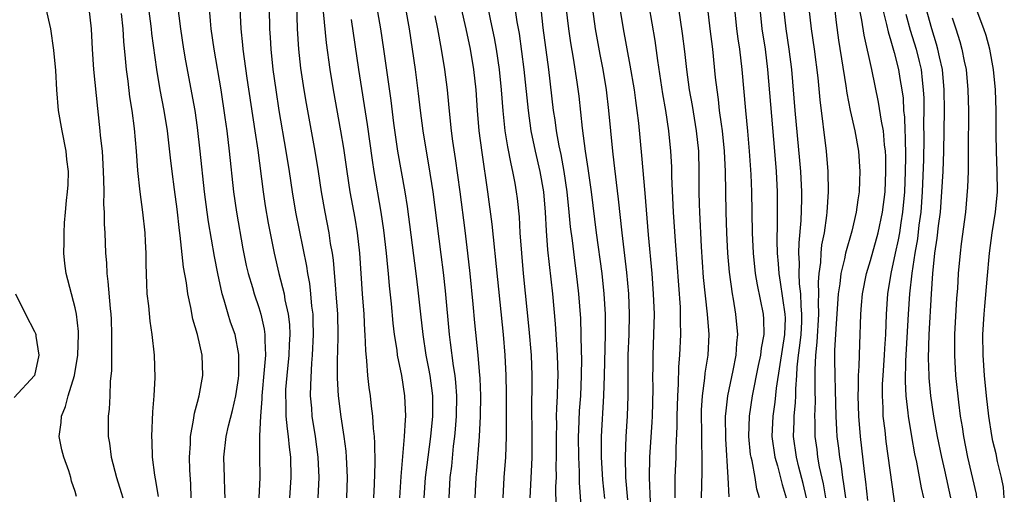
# Model space of a CAD drawing. Units: inches. Extents: x 2578470 to 2580000, y 1488000 to 1491000.
# Drawn here: x 2579018 to 2579114, y 1489745 to 1489792 of the extents above; entities that cross this region are included whole.
import ezdxf

# ---------------------------------------------------------------- set-up
doc = ezdxf.new("R2010")
doc.units = ezdxf.units.IN
doc.header["$MEASUREMENT"] = 0
doc.layers.add('LD25771488_2ft', color=188, linetype='Continuous')

msp = doc.modelspace()

# ---------------------------------------------------------------- linework, layer by layer
at = {"layer": 'LD25771488_2ft'}
for points, elevation in [([(2579079.419, 1489744.581), (2579079.316, 1489747), (2579079.369, 1489749), (2579079.594, 1489752.406), (2579079.619, 1489753), (2579079.679, 1489755.679), (2579079.656, 1489757), (2579079.674, 1489757.674), (2579079.675, 1489759), (2579079.76, 1489761), (2579079.795, 1489763), (2579079.72, 1489765), (2579079.571, 1489767), (2579079.222, 1489770.778), (2579078.893, 1489774.893), (2579078.574, 1489778.574), (2579078.267, 1489781.733), (2579078.12, 1489783), (2579077.973, 1489783.973), (2579077.84, 1489785), (2579077.438, 1489787.439), (2579076.783, 1489791), (2579076.129, 1489795)], 10284), ([(2579037.691, 1489745), (2579037.682, 1489745.682), (2579037.624, 1489747), (2579037.58, 1489749), (2579037.807, 1489751), (2579038.041, 1489752.041), (2579038.433, 1489753.568), (2579038.744, 1489755), (2579039, 1489756.705), (2579039.038, 1489757.038), (2579039.052, 1489759.052), (2579038.676, 1489761), (2579038.24, 1489762.239), (2579037.999, 1489763), (2579037.618, 1489764.382), (2579037.414, 1489765), (2579036.984, 1489767), (2579036.656, 1489768.656), (2579036.064, 1489772.064), (2579035.936, 1489773), (2579035.684, 1489775), (2579035.263, 1489779), (2579035, 1489781.322), (2579034.753, 1489783), (2579033.856, 1489787.856), (2579033.663, 1489789), (2579033.356, 1489791), (2579032.858, 1489794.858)], 10316), ([(2579049.623, 1489745), (2579049.702, 1489747), (2579049.636, 1489748.364), (2579049.62, 1489749), (2579049.571, 1489749.571), (2579049.381, 1489751), (2579049.067, 1489752.932), (2579048.825, 1489755), (2579048.738, 1489756.738), (2579048.737, 1489758.736), (2579048.76, 1489759.24), (2579048.784, 1489761), (2579048.742, 1489763), (2579048.602, 1489765), (2579048.551, 1489765.449), (2579048.319, 1489768.319), (2579048.219, 1489769), (2579048.049, 1489769.951), (2579047.897, 1489771), (2579047.504, 1489773), (2579047.152, 1489775), (2579046.862, 1489777), (2579046.543, 1489779), (2579045.668, 1489783.668), (2579045.443, 1489785), (2579045.13, 1489787.13), (2579044.933, 1489789), (2579044.809, 1489791), (2579044.711, 1489794.711)], 10308), ([(2579057.215, 1489745), (2579057.35, 1489747), (2579057.6, 1489749), (2579057.872, 1489751), (2579058.07, 1489753), (2579058.062, 1489755), (2579057.802, 1489757), (2579057.686, 1489757.686), (2579057.432, 1489759), (2579057.115, 1489761), (2579056.881, 1489763), (2579056.641, 1489765.359), (2579056.446, 1489767), (2579055.578, 1489773.577), (2579055.353, 1489775), (2579054.649, 1489779), (2579054.256, 1489781.744), (2579053.975, 1489783.975), (2579053.263, 1489789), (2579052.958, 1489791), (2579052.371, 1489794.371)], 10302), ([(2579067.602, 1489745), (2579067.781, 1489748.219), (2579067.806, 1489749), (2579067.828, 1489751), (2579067.793, 1489754.207), (2579067.817, 1489755.817), (2579067.815, 1489757), (2579067.742, 1489759), (2579067.534, 1489761.534), (2579066.98, 1489767), (2579066.792, 1489769), (2579066.649, 1489771), (2579066.557, 1489772.557), (2579066.366, 1489774.365), (2579066.284, 1489775), (2579066.14, 1489775.86), (2579065.924, 1489777), (2579065.744, 1489777.744), (2579065.429, 1489779.429), (2579065.182, 1489781), (2579064.97, 1489782.97), (2579064.816, 1489785), (2579064.615, 1489787), (2579064.306, 1489789), (2579064.106, 1489790.106), (2579063.774, 1489791.774), (2579063.418, 1489793.418)], 10294), ([(2579065.985, 1489793.985), (2579066.314, 1489791.686), (2579066.526, 1489790.526), (2579066.773, 1489788.773), (2579066.996, 1489787), (2579067.41, 1489783), (2579067.694, 1489781), (2579068.108, 1489779), (2579068.567, 1489777), (2579068.92, 1489775), (2579069.098, 1489773), (2579069.193, 1489771.193), (2579069.331, 1489769.331), (2579069.802, 1489765), (2579070.054, 1489762.054), (2579070.258, 1489759), (2579070.32, 1489757), (2579070.311, 1489756.311), (2579070.265, 1489755), (2579070.195, 1489753.805), (2579070.182, 1489753), (2579070.185, 1489752.185), (2579070.157, 1489751), (2579070.165, 1489749), (2579070.14, 1489748.14), (2579070.152, 1489747), (2579070.118, 1489746.118), (2579070.121, 1489744.12)], 10292), ([(2579074.935, 1489744.935), (2579074.746, 1489746.746), (2579074.623, 1489749), (2579074.627, 1489751), (2579074.848, 1489755), (2579074.914, 1489757), (2579075.001, 1489761.001), (2579075.005, 1489763), (2579074.891, 1489765), (2579074.67, 1489767), (2579074.12, 1489771), (2579073.62, 1489775), (2579073.305, 1489777.305), (2579073.049, 1489779), (2579072.757, 1489781.243), (2579072.408, 1489784.408), (2579072.233, 1489785.767), (2579071.879, 1489788.121), (2579071.621, 1489789.621), (2579071.407, 1489791), (2579071.163, 1489793.163)], 10288), ([(2579077.191, 1489744.809), (2579076.999, 1489747), (2579076.956, 1489749), (2579077.028, 1489751), (2579077.16, 1489753), (2579077.234, 1489755), (2579077.226, 1489757.226), (2579077.243, 1489759), (2579077.327, 1489761), (2579077.37, 1489763), (2579077.288, 1489765), (2579077.095, 1489767.094), (2579076.637, 1489771), (2579076.293, 1489774.293), (2579076.08, 1489775.921), (2579075.862, 1489777.862), (2579075.714, 1489779), (2579075.331, 1489783), (2579075.092, 1489785), (2579074.767, 1489787), (2579074.484, 1489788.483), (2579074.039, 1489791), (2579073.66, 1489793.66)], 10286), ([(2579079.253, 1489793.252), (2579079.847, 1489789.847), (2579080.11, 1489787.89), (2579080.61, 1489784.61), (2579080.893, 1489783), (2579081.192, 1489781), (2579081.389, 1489779), (2579081.47, 1489777.47), (2579081.485, 1489776.515), (2579081.638, 1489773), (2579081.822, 1489770.178), (2579082.313, 1489763.687), (2579082.343, 1489763), (2579082.337, 1489762.337), (2579082.365, 1489761), (2579082.274, 1489759), (2579082.168, 1489757.832), (2579082.134, 1489756.134), (2579082.055, 1489755), (2579082.009, 1489753), (2579082.016, 1489751.985), (2579081.912, 1489749.912), (2579081.899, 1489749), (2579081.811, 1489747), (2579081.817, 1489745.817), (2579081.799, 1489745)], 10282), ([(2579097.419, 1489793.419), (2579097.616, 1489791.616), (2579097.872, 1489789.873), (2579098.58, 1489785.42), (2579098.675, 1489784.675), (2579098.99, 1489782.99), (2579099.444, 1489781), (2579099.814, 1489779), (2579099.953, 1489777), (2579099.909, 1489776.091), (2579099.885, 1489775), (2579099.761, 1489774.239), (2579099.604, 1489773), (2579099.156, 1489771.156), (2579098.55, 1489769), (2579098.449, 1489768.449), (2579098.087, 1489767), (2579097.986, 1489765.986), (2579097.825, 1489765), (2579097.585, 1489761.585), (2579097.566, 1489761), (2579097.477, 1489759.477), (2579097.459, 1489758.541), (2579097.483, 1489757), (2579097.541, 1489755.542), (2579097.586, 1489753), (2579097.656, 1489751.656), (2579097.707, 1489751), (2579097.855, 1489749.855), (2579097.947, 1489749), (2579098.108, 1489748.108), (2579098.238, 1489747), (2579098.363, 1489746.363), (2579098.527, 1489745)], 10268), ([(2579100.74, 1489744.739), (2579100.548, 1489746.548), (2579100.408, 1489747.592), (2579100.02, 1489751), (2579099.845, 1489753), (2579099.787, 1489755), (2579099.828, 1489755.828), (2579099.827, 1489757), (2579099.899, 1489757.899), (2579099.945, 1489760.055), (2579099.991, 1489761), (2579100.001, 1489762.001), (2579100.039, 1489763), (2579100.12, 1489763.88), (2579100.198, 1489765), (2579100.605, 1489767), (2579101, 1489768.269), (2579101.754, 1489771), (2579102.187, 1489773), (2579102.429, 1489775), (2579102.509, 1489777), (2579102.487, 1489778.487), (2579102.464, 1489779), (2579102.378, 1489779.622), (2579102.259, 1489781), (2579102.074, 1489781.926), (2579101.795, 1489783.795), (2579101.134, 1489787), (2579100.376, 1489790.376), (2579100.153, 1489791.847), (2579099.761, 1489793.761)], 10266), ([(2579101.95, 1489793.95), (2579102.576, 1489791.424), (2579102.718, 1489790.718), (2579103, 1489789.805), (2579103.309, 1489788.691), (2579103.748, 1489787), (2579103.881, 1489786.119), (2579104.078, 1489785), (2579104.187, 1489784.188), (2579104.246, 1489783), (2579104.322, 1489782.322), (2579104.354, 1489781), (2579104.395, 1489780.395), (2579104.412, 1489778.412), (2579104.389, 1489777), (2579104.319, 1489775), (2579104.147, 1489773), (2579103.973, 1489771.974), (2579103.83, 1489771), (2579103.709, 1489770.292), (2579103.418, 1489769), (2579103.004, 1489767.004), (2579102.656, 1489765), (2579102.516, 1489763), (2579102.458, 1489761), (2579102.367, 1489759.633), (2579102.341, 1489759), (2579102.194, 1489757), (2579102.154, 1489756.153), (2579102.125, 1489755), (2579102.193, 1489753.807), (2579102.213, 1489753), (2579102.387, 1489751.613), (2579102.507, 1489750.507), (2579103.492, 1489743.492)], 10264), ([(2579114.118, 1489745), (2579114.031, 1489746.031), (2579113.827, 1489747), (2579113.443, 1489748.557), (2579113.307, 1489749.307), (2579113, 1489750.555), (2579112.895, 1489751.105), (2579112.615, 1489753), (2579112.379, 1489755), (2579112.173, 1489757), (2579112.034, 1489759), (2579112.021, 1489761), (2579112.132, 1489763), (2579112.202, 1489763.798), (2579112.45, 1489766.45), (2579112.668, 1489769), (2579112.923, 1489771), (2579113.244, 1489773), (2579113.442, 1489775), (2579113.417, 1489777), (2579113.339, 1489779), (2579113.321, 1489780.679), (2579113.321, 1489783), (2579113.244, 1489785), (2579113.055, 1489787), (2579112.71, 1489789), (2579112.339, 1489790.339), (2579112.125, 1489791), (2579111.257, 1489793.257)], 10256), ([(2579023.125, 1489745.125), (2579023, 1489745.611), (2579022.623, 1489746.623), (2579022.553, 1489747), (2579022.357, 1489747.643), (2579021.878, 1489749), (2579021.697, 1489749.697), (2579021.437, 1489751), (2579021.627, 1489752.373), (2579021.642, 1489753), (2579022.06, 1489753.94), (2579022.316, 1489755), (2579022.926, 1489757), (2579023.264, 1489759), (2579023.327, 1489761), (2579023.313, 1489761.313), (2579023.123, 1489763), (2579023, 1489763.622), (2579022.121, 1489767), (2579021.991, 1489767.991), (2579021.891, 1489769), (2579021.914, 1489770.087), (2579021.901, 1489771), (2579021.959, 1489771.959), (2579022.048, 1489773), (2579022.15, 1489774.15), (2579022.249, 1489775), (2579022.293, 1489775.707), (2579022.325, 1489777), (2579022.189, 1489778.189), (2579022.119, 1489779), (2579021.72, 1489781), (2579021.373, 1489783), (2579021.197, 1489785), (2579021.094, 1489786.906), (2579020.914, 1489788.914), (2579020.602, 1489791), (2579020.165, 1489793)], 10324), ([(2579024.321, 1489793), (2579024.557, 1489791), (2579024.656, 1489789), (2579024.804, 1489787), (2579025.185, 1489783.185), (2579025.425, 1489781), (2579025.458, 1489780.542), (2579025.626, 1489779), (2579025.71, 1489777.71), (2579025.779, 1489776.221), (2579025.79, 1489775), (2579025.778, 1489773.778), (2579025.831, 1489773), (2579025.839, 1489771.839), (2579025.9, 1489771), (2579025.97, 1489769), (2579026.056, 1489768.056), (2579026.089, 1489767), (2579026.209, 1489766.209), (2579026.42, 1489763.58), (2579026.493, 1489763), (2579026.515, 1489762.515), (2579026.571, 1489761), (2579026.573, 1489759.427), (2579026.554, 1489759), (2579026.55, 1489757.45), (2579026.422, 1489756.422), (2579026.386, 1489755), (2579026.314, 1489753.686), (2579026.226, 1489753), (2579026.237, 1489751), (2579026.359, 1489750.36), (2579026.533, 1489749), (2579027.04, 1489747), (2579027.519, 1489745.519), (2579027.665, 1489745)], 10322), ([(2579027.512, 1489792.488), (2579027.672, 1489791), (2579027.739, 1489789.739), (2579027.906, 1489788.094), (2579027.995, 1489787), (2579028.152, 1489785.848), (2579028.324, 1489784.324), (2579028.538, 1489783), (2579028.774, 1489781.226), (2579028.961, 1489779), (2579029.095, 1489777.095), (2579029.33, 1489775), (2579029.596, 1489773), (2579029.816, 1489771), (2579029.872, 1489770.128), (2579029.918, 1489769), (2579029.91, 1489767.91), (2579029.976, 1489765.976), (2579030.037, 1489765), (2579030.181, 1489763.819), (2579030.322, 1489762.322), (2579030.529, 1489761), (2579030.748, 1489759), (2579030.814, 1489756.814), (2579030.717, 1489755), (2579030.581, 1489753.419), (2579030.481, 1489751), (2579030.517, 1489750.517), (2579030.557, 1489749), (2579030.767, 1489747.233), (2579030.85, 1489746.85), (2579031.133, 1489745.133)], 10320), ([(2579034.374, 1489745), (2579034.327, 1489746.327), (2579034.248, 1489747.752), (2579034.213, 1489749), (2579034.297, 1489750.297), (2579034.309, 1489751), (2579034.607, 1489752.607), (2579034.692, 1489753.308), (2579035, 1489754.378), (2579035.163, 1489755), (2579035.521, 1489757), (2579035.45, 1489759), (2579034.989, 1489761), (2579034.535, 1489762.535), (2579034.338, 1489763.662), (2579034.056, 1489765), (2579033.919, 1489766.081), (2579033.634, 1489767.634), (2579033.29, 1489770.71), (2579033.211, 1489771.211), (2579033, 1489773.294), (2579032.751, 1489775.25), (2579032.505, 1489777), (2579032.342, 1489778.342), (2579032.051, 1489781), (2579031.722, 1489783), (2579031.331, 1489785), (2579030.988, 1489787), (2579030.524, 1489790.524), (2579030.481, 1489791), (2579030.206, 1489793)], 10318), ([(2579036.144, 1489793), (2579036.227, 1489791.773), (2579036.302, 1489791), (2579036.588, 1489789), (2579037.271, 1489785), (2579037.685, 1489782.316), (2579037.867, 1489781), (2579038.105, 1489779), (2579038.534, 1489775), (2579038.816, 1489773), (2579039.431, 1489769.431), (2579039.77, 1489767.77), (2579039.953, 1489767), (2579040.37, 1489765.63), (2579040.545, 1489765), (2579041, 1489763.68), (2579041.208, 1489763), (2579041.539, 1489761.539), (2579041.603, 1489761), (2579041.582, 1489760.419), (2579041.646, 1489759), (2579041.534, 1489757.534), (2579041.288, 1489755), (2579041.292, 1489754.708), (2579041.159, 1489753), (2579041.077, 1489751.077), (2579041.071, 1489749.071), (2579041.117, 1489747), (2579041.023, 1489745)], 10314), ([(2579039.159, 1489793), (2579039.244, 1489791), (2579039.416, 1489789.416), (2579039.447, 1489789), (2579039.839, 1489786.161), (2579040.628, 1489781), (2579040.899, 1489779.101), (2579041.44, 1489775), (2579041.641, 1489773.641), (2579041.92, 1489771.921), (2579042.496, 1489769), (2579042.976, 1489767), (2579043.484, 1489765), (2579043.57, 1489764.43), (2579043.884, 1489763), (2579044, 1489762), (2579044.035, 1489761), (2579043.979, 1489760.021), (2579043.946, 1489759), (2579043.749, 1489757), (2579043.636, 1489755.636), (2579043.606, 1489755), (2579043.644, 1489754.356), (2579043.665, 1489753), (2579043.776, 1489751.776), (2579043.897, 1489751), (2579043.98, 1489749.98), (2579044.109, 1489749), (2579044.16, 1489747), (2579044.012, 1489745)], 10312), ([(2579046.819, 1489745), (2579046.918, 1489747), (2579046.829, 1489749), (2579046.564, 1489751), (2579046.248, 1489753), (2579046.195, 1489753.805), (2579046.089, 1489755), (2579046.093, 1489756.093), (2579046.192, 1489758.192), (2579046.264, 1489759), (2579046.36, 1489761), (2579046.348, 1489762.347), (2579046.324, 1489763), (2579046.22, 1489763.78), (2579046.118, 1489765), (2579046.001, 1489766.002), (2579045.814, 1489767), (2579045.71, 1489767.71), (2579044.633, 1489773), (2579044.311, 1489775), (2579044.021, 1489777), (2579043.69, 1489779), (2579042.995, 1489783), (2579042.691, 1489785), (2579042.422, 1489787), (2579042.216, 1489789), (2579042.155, 1489790.155), (2579042.092, 1489791), (2579042.061, 1489793)], 10310), ([(2579047.329, 1489792.671), (2579047.625, 1489789.625), (2579047.978, 1489787), (2579048.294, 1489785), (2579049.021, 1489781), (2579049.298, 1489779.298), (2579049.623, 1489777), (2579049.938, 1489775), (2579050.411, 1489772.411), (2579050.642, 1489771), (2579050.87, 1489769), (2579051.139, 1489765), (2579051.295, 1489763), (2579051.372, 1489761.372), (2579051.401, 1489761), (2579051.455, 1489759.455), (2579051.582, 1489758.419), (2579051.678, 1489757), (2579051.803, 1489755.803), (2579051.914, 1489755), (2579052.011, 1489753.989), (2579052.142, 1489753), (2579052.204, 1489751.796), (2579052.305, 1489751), (2579052.363, 1489750.363), (2579052.392, 1489748.392), (2579052.333, 1489746.333), (2579052.261, 1489745)], 10306), ([(2579055.385, 1489793), (2579055.747, 1489791), (2579056.05, 1489789), (2579056.331, 1489787), (2579056.639, 1489784.639), (2579056.828, 1489783), (2579057.083, 1489781), (2579057.404, 1489779), (2579057.648, 1489777.648), (2579058.065, 1489775), (2579058.87, 1489768.87), (2579059.096, 1489767.096), (2579059.289, 1489765.289), (2579059.682, 1489761), (2579059.768, 1489760.233), (2579060.065, 1489757.935), (2579060.216, 1489757), (2579060.298, 1489756.298), (2579060.392, 1489755), (2579060.367, 1489753), (2579060.271, 1489751.729), (2579060.198, 1489751), (2579060.076, 1489750.076), (2579059.89, 1489748.11), (2579059.748, 1489747), (2579059.633, 1489745)], 10300), ([(2579058.276, 1489792.276), (2579058.545, 1489791), (2579058.899, 1489789), (2579059.215, 1489787), (2579059.467, 1489785), (2579059.614, 1489783.614), (2579059.73, 1489782.27), (2579059.874, 1489781), (2579060.005, 1489779.995), (2579060.266, 1489778.265), (2579060.718, 1489775), (2579061.206, 1489771.206), (2579061.472, 1489769), (2579061.696, 1489767), (2579061.993, 1489764.007), (2579062.164, 1489762.164), (2579062.485, 1489759), (2579062.614, 1489757.386), (2579062.686, 1489756.686), (2579062.748, 1489755), (2579062.718, 1489753), (2579062.616, 1489751), (2579062.573, 1489750.572), (2579062.369, 1489747.631), (2579062.305, 1489747), (2579062.195, 1489745)], 10298), ([(2579060.852, 1489793), (2579061.305, 1489791), (2579061.72, 1489789), (2579062.064, 1489787), (2579062.279, 1489785), (2579062.414, 1489783), (2579062.593, 1489781), (2579062.877, 1489778.877), (2579063.446, 1489775), (2579063.851, 1489771.851), (2579064.401, 1489766.401), (2579064.985, 1489761), (2579065.146, 1489759), (2579065.234, 1489757), (2579065.26, 1489755.26), (2579065.274, 1489752.726), (2579065.263, 1489751), (2579065.189, 1489749), (2579065.045, 1489747), (2579064.921, 1489745)], 10296), ([(2579072.693, 1489743.307), (2579072.457, 1489746.457), (2579072.449, 1489747.551), (2579072.383, 1489749), (2579072.362, 1489751), (2579072.377, 1489751.623), (2579072.466, 1489753.534), (2579072.575, 1489755), (2579072.665, 1489757), (2579072.672, 1489758.672), (2579072.642, 1489759.358), (2579072.571, 1489762.571), (2579072.405, 1489765), (2579072.176, 1489767), (2579072.025, 1489768.025), (2579071.762, 1489770.238), (2579071.585, 1489771.585), (2579071.457, 1489773), (2579071.242, 1489775), (2579070.951, 1489777), (2579070.656, 1489778.656), (2579070.471, 1489779.529), (2579070.212, 1489781), (2579070.068, 1489782.068), (2579069.921, 1489783), (2579069.445, 1489787), (2579068.894, 1489791.106), (2579068.685, 1489793)], 10290), ([(2579082.17, 1489793), (2579082.54, 1489790.541), (2579082.758, 1489788.758), (2579082.945, 1489787), (2579083.222, 1489785), (2579083.493, 1489783.493), (2579083.896, 1489781), (2579084.111, 1489779), (2579084.166, 1489777), (2579084.165, 1489775), (2579084.191, 1489773.809), (2579084.216, 1489773), (2579084.383, 1489769.617), (2579084.595, 1489766.595), (2579084.988, 1489763.012), (2579085.126, 1489761), (2579085.031, 1489759), (2579084.764, 1489757.236), (2579084.721, 1489756.721), (2579084.471, 1489755), (2579084.393, 1489753.607), (2579084.378, 1489753), (2579084.419, 1489751.581), (2579084.415, 1489750.415), (2579084.463, 1489749), (2579084.453, 1489747.548), (2579084.391, 1489745)], 10280), ([(2579085.022, 1489793), (2579085.242, 1489791), (2579085.489, 1489789), (2579085.772, 1489786.228), (2579085.912, 1489785), (2579086.058, 1489784.058), (2579086.169, 1489783), (2579086.341, 1489781.659), (2579086.444, 1489781), (2579086.653, 1489779), (2579086.741, 1489777), (2579086.761, 1489775), (2579086.804, 1489773), (2579086.876, 1489771), (2579086.974, 1489769), (2579087.121, 1489767.121), (2579087.417, 1489765), (2579087.521, 1489764.479), (2579087.771, 1489763), (2579087.947, 1489761), (2579087.841, 1489760.159), (2579087.775, 1489759), (2579087.495, 1489757.495), (2579086.975, 1489755), (2579086.768, 1489753.232), (2579086.756, 1489753), (2579086.779, 1489750.779), (2579087.008, 1489747), (2579087.096, 1489745.095)], 10278), ([(2579090.124, 1489745), (2579089.857, 1489745.857), (2579089.674, 1489747), (2579089.38, 1489748.62), (2579089.278, 1489749), (2579089.241, 1489749.241), (2579089.067, 1489751), (2579089.128, 1489753), (2579089.435, 1489755), (2579090.019, 1489757.981), (2579090.241, 1489759), (2579090.312, 1489759.688), (2579090.563, 1489761), (2579090.528, 1489762.528), (2579090.493, 1489763), (2579089.902, 1489765.901), (2579089.728, 1489767), (2579089.531, 1489769), (2579089.432, 1489771), (2579089.346, 1489775), (2579089.282, 1489776.718), (2579089.134, 1489779), (2579088.959, 1489780.959), (2579088.756, 1489783), (2579088.405, 1489787), (2579088.174, 1489789), (2579088.017, 1489790.017), (2579087.892, 1489791), (2579087.691, 1489793)], 10276), ([(2579090.126, 1489793), (2579090.354, 1489791), (2579090.659, 1489789), (2579090.895, 1489787), (2579091.575, 1489779), (2579091.735, 1489777), (2579091.84, 1489775), (2579091.857, 1489771.857), (2579091.811, 1489770.189), (2579091.854, 1489769), (2579091.955, 1489767.955), (2579092.01, 1489767), (2579092.152, 1489766.151), (2579092.609, 1489763), (2579092.616, 1489762.616), (2579092.563, 1489761), (2579092.087, 1489758.087), (2579091.746, 1489755.746), (2579091.61, 1489754.39), (2579091.406, 1489753), (2579091.322, 1489751), (2579091.61, 1489749), (2579091.86, 1489748.14), (2579092.317, 1489746.317), (2579092.726, 1489745)], 10274), ([(2579094.733, 1489745), (2579094.398, 1489746.398), (2579093.981, 1489748.019), (2579093.751, 1489749), (2579093.459, 1489751), (2579093.507, 1489752.493), (2579093.504, 1489753), (2579093.646, 1489754.354), (2579093.669, 1489755), (2579093.672, 1489755.672), (2579093.775, 1489757), (2579093.808, 1489757.808), (2579093.945, 1489759), (2579094.075, 1489759.925), (2579094.18, 1489761), (2579094.252, 1489762.252), (2579094.272, 1489763), (2579094.185, 1489763.815), (2579094.149, 1489765), (2579094.03, 1489765.97), (2579093.991, 1489767), (2579094.028, 1489768.028), (2579093.974, 1489769), (2579093.988, 1489770.012), (2579094.2, 1489772.199), (2579094.265, 1489774.265), (2579094.267, 1489775), (2579094.17, 1489777), (2579094.08, 1489778.08), (2579093.617, 1489783), (2579093.273, 1489787), (2579093.032, 1489789), (2579092.734, 1489791), (2579092.502, 1489793)], 10272), ([(2579094.954, 1489793), (2579095.164, 1489791), (2579095.455, 1489789), (2579095.815, 1489786.185), (2579096.019, 1489784.02), (2579096.645, 1489779), (2579096.81, 1489777), (2579096.855, 1489775), (2579096.728, 1489773), (2579096.696, 1489772.696), (2579096.438, 1489771), (2579096.198, 1489769.802), (2579096.117, 1489769), (2579096.077, 1489768.076), (2579095.924, 1489767), (2579095.852, 1489766.148), (2579095.894, 1489765), (2579095.852, 1489764.148), (2579095.886, 1489763), (2579095.735, 1489760.265), (2579095.593, 1489759), (2579095.533, 1489757.533), (2579095.533, 1489755.533), (2579095.56, 1489754.439), (2579095.505, 1489753), (2579095.53, 1489752.47), (2579095.538, 1489751), (2579095.72, 1489749.72), (2579095.805, 1489749), (2579095.968, 1489748.032), (2579096.353, 1489746.353), (2579096.584, 1489745)], 10270), ([(2579104.45, 1489792.449), (2579104.881, 1489790.881), (2579105.459, 1489789), (2579105.779, 1489787.779), (2579105.952, 1489787), (2579106.052, 1489785.948), (2579106.174, 1489785), (2579106.21, 1489784.21), (2579106.22, 1489783), (2579106.207, 1489781.793), (2579106.231, 1489780.231), (2579106.193, 1489778.193), (2579106.069, 1489775), (2579105.92, 1489773), (2579105.743, 1489771.742), (2579105.59, 1489770.41), (2579105.335, 1489769), (2579105.043, 1489767.043), (2579104.822, 1489765), (2579104.69, 1489763), (2579104.437, 1489758.437), (2579104.398, 1489756.398), (2579104.468, 1489755), (2579104.652, 1489753.348), (2579104.674, 1489753), (2579105.002, 1489751), (2579105.314, 1489749.314), (2579105.494, 1489748.506), (2579105.971, 1489745.97), (2579106.195, 1489745)], 10262), ([(2579108.886, 1489745), (2579108.286, 1489747.714), (2579107.983, 1489749), (2579107.571, 1489751), (2579107.217, 1489753), (2579106.924, 1489755), (2579106.749, 1489756.749), (2579106.736, 1489757), (2579106.683, 1489758.683), (2579106.758, 1489761), (2579106.962, 1489765), (2579107.093, 1489767), (2579107.312, 1489769), (2579107.535, 1489770.465), (2579107.665, 1489771.665), (2579107.844, 1489773), (2579108.004, 1489775), (2579108.107, 1489777), (2579108.187, 1489779), (2579108.233, 1489781), (2579108.251, 1489783), (2579108.225, 1489785), (2579108.043, 1489787), (2579107.756, 1489788.244), (2579107.609, 1489789), (2579107.48, 1489789.48), (2579107, 1489791.003), (2579106.446, 1489793)], 10260), ([(2579109, 1489792.066), (2579109.359, 1489791), (2579109.753, 1489789.753), (2579109.963, 1489789), (2579110.186, 1489787.814), (2579110.362, 1489787), (2579110.549, 1489785), (2579110.602, 1489783), (2579110.589, 1489779), (2579110.57, 1489778.57), (2579110.565, 1489777), (2579110.522, 1489775.478), (2579110.314, 1489773), (2579109.897, 1489769.897), (2579109.79, 1489769), (2579109.604, 1489767), (2579109.514, 1489765.514), (2579109.435, 1489764.565), (2579109.242, 1489761), (2579109.219, 1489759), (2579109.336, 1489757), (2579109.611, 1489754.389), (2579109.795, 1489753), (2579109.97, 1489751.969), (2579110.1, 1489751), (2579110.502, 1489749), (2579111.344, 1489745.343), (2579111.403, 1489745)], 10258), ([(2579050.076, 1489791.924), (2579050.785, 1489787), (2579051.625, 1489781.626), (2579052.114, 1489778.114), (2579052.284, 1489777), (2579052.984, 1489773), (2579053.245, 1489771.245), (2579053.508, 1489769), (2579053.627, 1489767.627), (2579053.702, 1489767), (2579053.8, 1489765.8), (2579053.983, 1489764.017), (2579054.139, 1489762.139), (2579054.274, 1489761), (2579054.532, 1489759.468), (2579054.584, 1489759), (2579055.003, 1489757), (2579055.302, 1489755), (2579055.383, 1489753), (2579055.344, 1489752.656), (2579055.268, 1489751), (2579054.924, 1489747.076), (2579054.787, 1489745)], 10304), ([(2579017.152, 1489765), (2579018.114, 1489763), (2579019, 1489761.32), (2579019.1, 1489761.1), (2579019.129, 1489761), (2579019.138, 1489760.862), (2579019.438, 1489759), (2579019, 1489756.992), (2579017, 1489754.82)], 10326)]:
    msp.add_lwpolyline(points, dxfattribs=dict(at, elevation=elevation))

doc.saveas('drawing.dxf')
